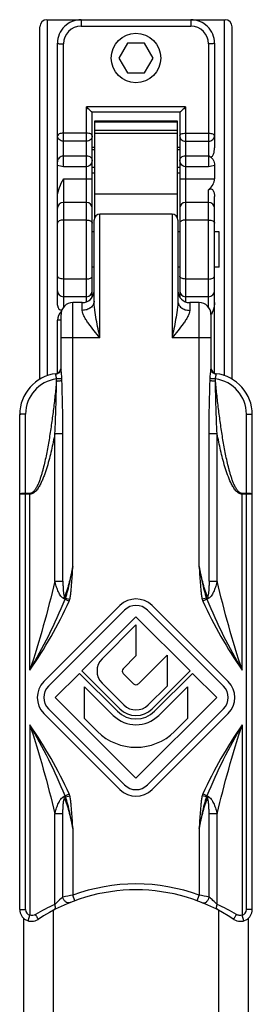
# Model space of a CAD drawing. Units: millimetres. Extents: x 606 to 1026, y 52 to 349.
# Drawn here: x 669 to 688, y 210 to 294 of the extents above; entities that cross this region are included whole.
import ezdxf

# ---------------------------------------------------------------- set-up
doc = ezdxf.new("R2010")
doc.units = ezdxf.units.MM
doc.header["$LTSCALE"] = 19.36
doc.layers.get('0').update_dxf_attribs({"linetype": 'CONTINUOUS'})

msp = doc.modelspace()

# ---------------------------------------------------------------- linework, layer by layer
at = {"color": 7, "linetype": 'Continuous'}
for p, q in [((670.218, 263.444), (670.218, 293.347)), ((670.818, 293.947), (685.918, 293.947)), ((670.868, 263.749), (670.868, 293.947)), ((685.868, 263.749), (685.868, 293.947)), ((686.518, 263.444), (686.518, 293.347)), ((671.718, 281.591), (671.718, 291.947)), ((677.647, 291.947), (676.925, 290.697)), ((679.09, 291.947), (677.647, 291.947)), ((679.812, 290.697), (679.09, 291.947)), ((685.018, 291.947), (685.018, 283.071)), ((676.925, 290.697), (677.647, 289.447)), ((679.09, 289.447), (679.812, 290.697)), ((677.647, 289.447), (679.09, 289.447)), ((682.071, 286.097), (674.666, 286.097)), ((674.668, 270.423), (674.668, 286.097)), ((682.068, 286.097), (682.068, 270.423)), ((674.868, 277.163), (674.868, 285.365)), ((674.868, 285.365), (681.868, 285.365)), ((674.868, 285.295), (681.868, 285.295)), ((681.868, 285.365), (681.868, 277.163)), ((674.868, 283.097), (674.668, 283.097)), ((674.868, 282.897), (674.668, 282.897)), ((682.068, 283.097), (681.868, 283.097)), ((682.068, 282.897), (681.868, 282.897)), ((671.718, 269.947), (671.718, 281.591)), ((685.018, 281.591), (685.018, 280.447)), ((674.668, 280.947), (674.868, 280.947)), ((681.868, 280.947), (682.068, 280.947)), ((674.168, 278.447), (672.218, 278.447)), ((684.518, 278.447), (682.568, 278.447)), ((685.018, 263.919), (685.018, 278.947)), ((681.418, 277.447), (675.318, 277.447)), ((674.818, 270.069), (674.818, 276.947)), ((681.918, 276.947), (681.918, 270.069)), ((674.818, 275.947), (674.668, 275.947)), ((682.068, 275.947), (681.918, 275.947)), ((685.418, 275.947), (685.018, 275.947)), ((685.418, 272.947), (685.418, 275.947)), ((674.818, 272.947), (674.668, 272.947)), ((682.068, 272.947), (681.918, 272.947)), ((685.418, 272.947), (685.018, 272.947)), ((674.168, 270.447), (672.218, 270.447)), ((673.818, 269.947), (673.018, 269.947)), ((684.518, 270.447), (682.568, 270.447)), ((683.718, 269.947), (682.918, 269.947)), ((672.018, 264.314), (672.018, 268.947)), ((684.718, 268.947), (684.718, 264.314)), ((671.718, 263.919), (671.718, 268.447)), ((668.518, 218.463), (668.518, 260.446)), ((688.218, 218.463), (688.218, 260.446)), ((677.011, 244.248), (670.567, 237.804)), ((686.177, 237.797), (679.726, 244.248)), ((670.956, 237.415), (677.4, 243.859)), ((678.368, 243.287), (673.784, 238.703)), ((682.952, 238.703), (678.368, 243.287)), ((679.337, 243.859), (685.781, 237.415)), ((675.493, 239.728), (678.368, 242.603)), ((678.368, 242.603), (678.368, 239.974)), ((678.368, 239.974), (677.288, 238.894)), ((678.567, 237.616), (680.997, 240.046)), ((680.997, 240.046), (680.997, 237.417)), ((673.579, 238.498), (671.528, 236.447)), ((676.796, 235.281), (673.579, 238.498)), ((673.784, 238.703), (677.001, 235.486)), ((677.288, 238.498), (678.17, 237.616)), ((679.735, 235.486), (682.952, 238.703)), ((683.157, 238.498), (679.94, 235.281)), ((685.208, 236.447), (683.157, 238.498)), ((674.014, 234.659), (674.014, 237.365)), ((674.014, 237.365), (676.448, 234.932)), ((677.336, 235.82), (675.493, 237.664)), ((680.997, 237.417), (679.4, 235.82)), ((680.289, 234.932), (682.722, 237.365)), ((682.722, 237.365), (682.722, 234.659)), ((671.528, 236.447), (678.368, 229.607)), ((678.368, 229.607), (685.208, 236.447)), ((670.567, 235.089), (677.011, 228.645)), ((677.4, 229.034), (670.956, 235.478)), ((685.781, 235.478), (679.337, 229.034)), ((679.726, 228.645), (686.177, 235.096)), ((675.095, 233.579), (674.014, 234.659)), ((682.722, 234.659), (681.642, 233.579)), ((671.368, 202.697), (671.368, 218.4)), ((685.368, 218.4), (685.368, 201.032)), ((668.868, 202.697), (668.868, 217.706)), ((687.868, 217.705), (687.868, 201.321))]:
    msp.add_line(p, q, dxfattribs=at)
at = {"color": 9, "linetype": 'Continuous'}
for p, q in [((673.718, 293.947), (673.718, 293.394)), ((673.718, 293.394), (683.018, 293.394)), ((683.018, 293.947), (683.018, 293.394)), ((672.218, 281.478), (672.218, 291.894)), ((684.518, 291.894), (684.518, 281.478)), ((674.168, 270.447), (674.168, 286.544)), ((682.568, 286.544), (674.168, 286.544)), ((682.568, 286.544), (682.568, 270.012)), ((674.168, 284.319), (672.218, 284.319)), ((674.868, 284.582), (681.868, 284.582)), ((674.868, 284.332), (681.868, 284.332)), ((682.568, 284.319), (684.518, 284.319)), ((674.168, 283.639), (672.218, 283.639)), ((682.568, 283.639), (684.518, 283.639)), ((674.168, 282.367), (672.218, 282.367)), ((684.518, 282.367), (682.568, 282.367)), ((674.168, 281.478), (672.218, 281.478)), ((684.518, 281.478), (682.568, 281.478)), ((674.668, 281.447), (674.868, 281.447)), ((681.868, 281.447), (682.068, 281.447)), ((672.218, 280.447), (672.218, 269.54)), ((672.218, 280.447), (674.668, 280.447)), ((682.068, 280.447), (685.018, 280.447)), ((674.868, 279.177), (681.868, 279.177)), ((684.518, 269.545), (684.518, 279.505)), ((675.318, 266.947), (675.318, 277.447)), ((681.418, 277.447), (681.418, 266.947)), ((674.168, 276.947), (672.218, 276.947)), ((684.518, 276.947), (682.568, 276.947)), ((674.168, 271.947), (672.218, 271.947)), ((684.518, 271.947), (682.568, 271.947)), ((673.018, 247.563), (673.018, 269.947)), ((673.818, 269.289), (673.818, 269.947)), ((674.168, 270.012), (674.168, 270.442)), ((682.918, 269.947), (682.918, 269.289)), ((683.718, 247.563), (683.718, 269.947)), ((672.018, 268.447), (671.718, 268.447)), ((675.318, 266.947), (672.018, 266.947)), ((683.718, 266.947), (681.418, 266.947)), ((671.634, 263.273), (671.627, 263.469)), ((672.096, 263.321), (672.09, 263.517)), ((684.641, 263.321), (684.646, 263.517)), ((685.102, 263.273), (685.11, 263.469)), ((669.018, 218.463), (669.018, 260.495)), ((687.718, 218.463), (687.718, 260.495)), ((671.494, 246.307), (671.494, 258.825)), ((672.179, 258.825), (671.494, 258.825)), ((672.179, 246.311), (672.179, 258.825)), ((684.558, 246.311), (684.558, 258.825)), ((685.243, 258.825), (684.558, 258.825)), ((685.243, 246.308), (685.243, 258.825)), ((669.373, 253.76), (669.018, 253.76)), ((669.373, 253.688), (669.018, 253.688)), ((669.373, 238.761), (669.373, 253.76)), ((687.364, 238.761), (687.364, 253.76)), ((687.718, 253.76), (687.364, 253.76)), ((687.718, 253.688), (687.364, 253.688)), ((671.494, 246.311), (672.179, 246.311)), ((684.558, 246.311), (685.243, 246.311)), ((672.361, 244.785), (672.713, 244.624)), ((672.383, 244.87), (672.767, 244.783)), ((684.353, 244.87), (683.97, 244.783)), ((684.376, 244.785), (684.023, 244.624)), ((669.373, 234.132), (669.372, 217.985)), ((687.364, 234.132), (687.364, 217.985)), ((672.361, 228.108), (672.713, 228.27)), ((672.383, 228.023), (672.767, 228.11)), ((684.353, 228.023), (683.97, 228.11)), ((684.376, 228.108), (684.023, 228.27)), ((671.494, 218.892), (671.494, 226.582)), ((672.179, 226.582), (671.494, 226.582)), ((672.179, 219.52), (672.179, 226.582)), ((684.558, 219.52), (684.558, 226.582)), ((685.243, 226.582), (684.558, 226.582)), ((685.243, 218.892), (685.243, 226.582)), ((673.018, 225.33), (673.018, 219.681)), ((683.718, 225.33), (683.718, 219.681)), ((673.191, 219.212), (673.018, 219.681)), ((683.546, 219.212), (683.718, 219.681)), ((668.518, 218.463), (669.018, 218.463)), ((688.218, 218.463), (687.718, 218.463)), ((669.227, 217.507), (669.373, 217.985)), ((687.51, 217.507), (687.364, 217.985))]:
    msp.add_line(p, q, dxfattribs=at)
msp.add_circle((678.368, 290.697), 2.1)
at = {"color": 7, "linetype": 'Continuous'}
for centre, radius, start, end in [((670.818, 293.347), 0.6, 90, 180), ((673.718, 291.947), 2, 89.99973, 180), ((683.018, 291.947), 2, 359.99835, 90), ((685.918, 293.347), 0.6, 0, 90), ((672.218, 277.947), 0.5, 90, 180), ((674.168, 277.947), 0.5, 0, 90), ((682.568, 277.947), 0.5, 90, 180), ((684.518, 277.947), 0.5, 0, 90), ((675.318, 276.947), 0.5, 90, 180), ((681.418, 276.947), 0.5, 0, 90), ((672.218, 270.947), 0.5, 180, 270), ((673.818, 270.947), 1, 270, 352.50006), ((674.168, 270.947), 0.5, 270, 0), ((682.918, 270.947), 1, 180, 270), ((682.568, 270.947), 0.5, 180, 270), ((684.518, 270.947), 0.5, 270, 0), ((673.018, 268.947), 1, 90, 180), ((683.718, 268.947), 1, 0, 90), ((671.518, 264.415), 0.5, 277.17852, 348.67246), ((685.218, 264.415), 0.5, 190.35385, 262.8214), ((672.018, 260.447), 3.5, 97.18108, 180.00404), ((684.718, 260.447), 3.5, 359.99624, 82.81894), ((678.368, 242.891), 1.92, 45, 135), ((678.368, 242.891), 1.37, 45, 135), ((676.525, 238.696), 1.459, 135, 225), ((677.486, 238.696), 0.28, 135, 225), ((671.924, 236.447), 1.92, 135, 225), ((671.924, 236.447), 1.37, 135, 225), ((678.368, 237.814), 0.28, 225, 315), ((684.812, 236.447), 1.37, 315, 45), ((684.827, 236.447), 1.91, 315, 45), ((678.368, 236.853), 1.459, 225, 315), ((678.368, 236.853), 2.716, 225, 315), ((678.368, 236.853), 2.223, 225, 315), ((678.368, 236.853), 1.933, 225, 315), ((678.368, 236.853), 4.63, 225, 315), ((678.368, 230.003), 1.37, 225, 315), ((678.368, 230.003), 1.92, 225, 315), ((678.368, 205.134), 15, 56.41831, 123.58171), ((669.518, 218.463), 1, 180, 303.58105), ((687.218, 218.463), 1, 236.41875, 0)]:
    msp.add_arc(centre, radius, start, end, dxfattribs=at)
at = {"color": 9, "linetype": 'Continuous'}
for centre, radius, start, end in [((673.718, 291.894), 1.5, 90.00051, 179.99949), ((683.018, 291.894), 1.5, 0.00035, 89.99965), ((672.018, 260.494), 3, 97.50645, 179.99824), ((671.519, 264.41), 0.545, 275.73858, 277.43671), ((684.718, 260.494), 3, 0.00124, 82.49431), ((685.217, 264.41), 0.545, 262.56342, 264.26135), ((628.479, 262.802), 47.436, 329.54921, 337.67789), ((660.517, 222.651), 25.104, 61.84859, 62.23982), ((684.761, 244.961), 0.811, 192.63111, 204.56526), ((699.131, 217.162), 31.317, 117.79643, 118.11003), ((728.258, 262.802), 47.437, 202.32222, 210.45071), ((628.479, 210.091), 47.437, 22.32216, 30.45078), ((728.258, 210.091), 47.437, 149.54928, 157.67783), ((657.706, 255.539), 31.1, 297.79757, 298.11338), ((671.975, 227.932), 0.811, 12.63618, 24.56456), ((700.347, 258.024), 33.912, 241.90398, 242.19358), ((678.368, 205.134), 15.5, 69.80836, 110.19164), ((682.689, 167.091), 53.472, 100.41938, 101.33538), ((674.114, 167.434), 53.123, 78.66161, 79.58363), ((679.139, 202.05), 18.496, 114.41431, 120.12808), ((677.648, 202.148), 18.385, 59.85479, 65.60275), ((669.518, 218.463), 0.5, 180, 253.03987), ((687.218, 218.463), 0.5, 286.94794, 0)]:
    msp.add_arc(centre, radius, start, end, dxfattribs=at)
at = {"color": 7, "linetype": 'Continuous'}
for centre, start_param, end_param in [((680.768, 280.447), -0.489957, 0), ((675.968, 268.447), 9.019646, 9.424778)]:
    msp.add_ellipse(centre, major_axis=(4.25, 0), ratio=0.470588, start_param=start_param, end_param=end_param, dxfattribs=at)
at = {"color": 9, "linetype": 'Continuous'}
for points, knots in [([(671.718, 291.947), (671.718, 291.942), (671.734, 291.932), (671.78, 291.92), (671.884, 291.906), (672.036, 291.897), (672.155, 291.894), (672.218, 291.894)], [0, 0, 0, 0, 0.027657, 0.086914, 0.302729, 0.62356, 1, 1, 1, 1]), ([(685.018, 291.947), (685.018, 291.942), (685.003, 291.932), (684.957, 291.92), (684.853, 291.906), (684.701, 291.897), (684.582, 291.894), (684.518, 291.894)], [0, 0, 0, 0, 0.027657, 0.086914, 0.302729, 0.62356, 1, 1, 1, 1]), ([(672.218, 284.319), (672.151, 284.319), (672.024, 284.307), (671.847, 284.261), (671.718, 284.17), (671.718, 284.103)], [0, 0, 0, 0, 0.354399, 0.650466, 1, 1, 1, 1]), ([(672.218, 283.639), (672.087, 283.639), (671.828, 283.734), (671.718, 283.988), (671.718, 284.103)], [0, 0, 0, 0, 0.532471, 1, 1, 1, 1]), ([(674.668, 284.103), (674.668, 284.17), (674.539, 284.261), (674.363, 284.307), (674.236, 284.319), (674.168, 284.319)], [0, 0, 0, 0, 0.349559, 0.645608, 1, 1, 1, 1]), ([(674.668, 284.103), (674.668, 283.988), (674.559, 283.734), (674.299, 283.639), (674.168, 283.639)], [0, 0, 0, 0, 0.467549, 1, 1, 1, 1]), ([(682.068, 284.103), (682.068, 284.17), (682.197, 284.261), (682.374, 284.307), (682.501, 284.319), (682.568, 284.319)], [0, 0, 0, 0, 0.349565, 0.645607, 1, 1, 1, 1]), ([(682.068, 284.103), (682.068, 283.988), (682.178, 283.734), (682.437, 283.639), (682.568, 283.639)], [0, 0, 0, 0, 0.467548, 1, 1, 1, 1]), ([(684.518, 284.319), (684.586, 284.319), (684.713, 284.307), (684.889, 284.261), (685.018, 284.17), (685.018, 284.103)], [0, 0, 0, 0, 0.354396, 0.650455, 1, 1, 1, 1]), ([(684.518, 283.639), (684.649, 283.639), (684.909, 283.734), (685.018, 283.988), (685.018, 284.103)], [0, 0, 0, 0, 0.532479, 1, 1, 1, 1]), ([(672.218, 282.367), (672.087, 282.367), (671.828, 282.271), (671.718, 282.018), (671.718, 281.903)], [0, 0, 0, 0, 0.532471, 1, 1, 1, 1]), ([(674.668, 282.064), (674.668, 282.098), (674.645, 282.175), (674.548, 282.272), (674.384, 282.348), (674.246, 282.367), (674.168, 282.367)], [0, 0, 0, 0, 0.1603, 0.358553, 0.632024, 1, 1, 1, 1]), ([(682.568, 282.367), (682.49, 282.367), (682.353, 282.348), (682.189, 282.272), (682.091, 282.175), (682.068, 282.098), (682.068, 282.064)], [0, 0, 0, 0, 0.367977, 0.64143, 0.839701, 1, 1, 1, 1]), ([(674.668, 282.064), (674.668, 281.935), (674.609, 281.726), (674.404, 281.524), (674.249, 281.477), (674.168, 281.478)], [0, 0, 0, 0, 0.458568, 0.714412, 1, 1, 1, 1]), ([(682.568, 281.478), (682.488, 281.477), (682.333, 281.524), (682.128, 281.726), (682.068, 281.935), (682.068, 282.064)], [0, 0, 0, 0, 0.285586, 0.541414, 1, 1, 1, 1]), ([(672.218, 276.947), (672.154, 276.947), (672.031, 276.933), (671.848, 276.882), (671.718, 276.773), (671.718, 276.697)], [0, 0, 0, 0, 0.323919, 0.612823, 1, 1, 1, 1]), ([(674.168, 276.947), (674.232, 276.947), (674.355, 276.933), (674.539, 276.882), (674.668, 276.773), (674.668, 276.697)], [0, 0, 0, 0, 0.323919, 0.612823, 1, 1, 1, 1]), ([(682.568, 276.947), (682.504, 276.947), (682.381, 276.933), (682.198, 276.882), (682.068, 276.773), (682.068, 276.697)], [0, 0, 0, 0, 0.323919, 0.612823, 1, 1, 1, 1]), ([(684.518, 276.947), (684.582, 276.947), (684.705, 276.933), (684.889, 276.882), (685.018, 276.773), (685.018, 276.697)], [0, 0, 0, 0, 0.323919, 0.612823, 1, 1, 1, 1]), ([(672.218, 271.947), (672.154, 271.947), (672.031, 271.96), (671.848, 272.011), (671.718, 272.12), (671.718, 272.197)], [0, 0, 0, 0, 0.323919, 0.612823, 1, 1, 1, 1]), ([(674.168, 271.947), (674.232, 271.947), (674.355, 271.96), (674.539, 272.011), (674.668, 272.12), (674.668, 272.197)], [0, 0, 0, 0, 0.323919, 0.612823, 1, 1, 1, 1]), ([(682.568, 271.947), (682.504, 271.947), (682.381, 271.96), (682.198, 272.011), (682.068, 272.12), (682.068, 272.197)], [0, 0, 0, 0, 0.323919, 0.612823, 1, 1, 1, 1]), ([(684.518, 271.947), (684.582, 271.947), (684.705, 271.96), (684.889, 272.011), (685.018, 272.12), (685.018, 272.197)], [0, 0, 0, 0, 0.323919, 0.612823, 1, 1, 1, 1]), ([(674.818, 270.069), (674.818, 270.018), (674.805, 269.914), (674.726, 269.712), (674.53, 269.492), (674.2, 269.327), (673.947, 269.289), (673.818, 269.289)], [0, 0, 0, 0, 0.10978, 0.222337, 0.460919, 0.722775, 1, 1, 1, 1]), ([(675.318, 266.947), (675.265, 267.21), (675.157, 267.734), (675.005, 268.519), (674.896, 269.171), (674.834, 269.687), (674.818, 269.943), (674.818, 270.069)], [0, 0, 0, 0, 0.254367, 0.507544, 0.757632, 0.880329, 1, 1, 1, 1]), ([(681.918, 270.069), (681.918, 269.943), (681.903, 269.687), (681.841, 269.171), (681.731, 268.519), (681.579, 267.734), (681.472, 267.21), (681.418, 266.947)], [0, 0, 0, 0, 0.119672, 0.242368, 0.492457, 0.745633, 1, 1, 1, 1]), ([(681.918, 270.069), (681.918, 270.018), (681.932, 269.914), (682.011, 269.712), (682.207, 269.492), (682.536, 269.327), (682.789, 269.289), (682.918, 269.289)], [0, 0, 0, 0, 0.109781, 0.222339, 0.460921, 0.722776, 1, 1, 1, 1]), ([(675.318, 266.947), (675.154, 267.148), (674.83, 267.545), (674.442, 268.045), (674.166, 268.444), (673.992, 268.733), (673.863, 269.009), (673.818, 269.2), (673.818, 269.289)], [0, 0, 0, 0, 0.277139, 0.546515, 0.674792, 0.795667, 0.905429, 1, 1, 1, 1]), ([(682.918, 269.289), (682.918, 269.2), (682.873, 269.009), (682.744, 268.733), (682.571, 268.444), (682.294, 268.045), (681.906, 267.545), (681.583, 267.148), (681.418, 266.947)], [0, 0, 0, 0, 0.094572, 0.204336, 0.325212, 0.45349, 0.722864, 1, 1, 1, 1]), ([(684.718, 266.946), (684.718, 266.946), (684.716, 266.946), (684.713, 266.946), (684.707, 266.946), (684.698, 266.947), (684.688, 266.947), (684.669, 266.947), (684.639, 266.947), (684.597, 266.947), (684.547, 266.947), (684.489, 266.947), (684.423, 266.947), (684.351, 266.947), (684.243, 266.947), (684.096, 266.947), (683.911, 266.947), (683.783, 266.947), (683.718, 266.947)], [0, 0, 0, 0, 0.001234, 0.004857, 0.010869, 0.019256, 0.030003, 0.043095, 0.076164, 0.118111, 0.168562, 0.227021, 0.292916, 0.36564, 0.44446, 0.617303, 0.80498, 1, 1, 1, 1]), ([(672.018, 264.314), (672.018, 264.261), (671.996, 264.152), (671.902, 264.012), (671.761, 263.911), (671.648, 263.877), (671.59, 263.87)], [0, 0, 0, 0, 0.238606, 0.483601, 0.737882, 1, 1, 1, 1]), ([(672.09, 263.517), (672.089, 263.592), (672.08, 263.739), (672.058, 263.951), (672.035, 264.116), (672.022, 264.236), (672.018, 264.289), (672.018, 264.314)], [0, 0, 0, 0, 0.280921, 0.551168, 0.798195, 0.906805, 1, 1, 1, 1]), ([(684.646, 263.517), (684.648, 263.592), (684.656, 263.739), (684.679, 263.951), (684.702, 264.116), (684.715, 264.236), (684.718, 264.289), (684.718, 264.314)], [0, 0, 0, 0, 0.281002, 0.551232, 0.798292, 0.906782, 1, 1, 1, 1]), ([(685.147, 263.87), (685.089, 263.877), (684.976, 263.911), (684.835, 264.012), (684.741, 264.152), (684.718, 264.261), (684.718, 264.314)], [0, 0, 0, 0, 0.262117, 0.516399, 0.761394, 1, 1, 1, 1]), ([(671.634, 263.273), (671.593, 262.859), (671.507, 262.032), (671.361, 260.792), (671.197, 259.554), (671.01, 258.32), (670.826, 257.296), (670.654, 256.482), (670.533, 255.975), (670.425, 255.574), (670.337, 255.274), (670.24, 254.977), (670.131, 254.684), (670.027, 254.446), (669.932, 254.26), (669.852, 254.126), (669.762, 253.998), (669.657, 253.882), (669.53, 253.788), (669.425, 253.76), (669.373, 253.76)], [0, 0, 0, 0, 0.124968, 0.249937, 0.374909, 0.499882, 0.624857, 0.68735, 0.749845, 0.781095, 0.812347, 0.843602, 0.874859, 0.90612, 0.921756, 0.937397, 0.953044, 0.9687, 0.984364, 1, 1, 1, 1]), ([(671.494, 258.825), (671.538, 259.567), (671.597, 261.049), (671.623, 262.532), (671.634, 263.273)], [0, 0, 0, 0, 0.500504, 1, 1, 1, 1]), ([(671.578, 263.805), (671.577, 263.811), (671.574, 263.832), (671.572, 263.853), (671.574, 263.868)], [0, 0, 0, 0, 0.28373, 1, 1, 1, 1]), ([(671.574, 263.868), (671.575, 263.875), (671.576, 263.886), (671.578, 263.898), (671.578, 263.906), (671.579, 263.911), (671.58, 263.915), (671.58, 263.917), (671.581, 263.919), (671.581, 263.919)], [0, 0, 0, 0, 0.429965, 0.601555, 0.743129, 0.853977, 0.933802, 0.982437, 1, 1, 1, 1]), ([(671.627, 263.469), (671.63, 263.531), (671.62, 263.622), (671.594, 263.732), (671.582, 263.782), (671.578, 263.805)], [0, 0, 0, 0, 0.552584, 0.794438, 1, 1, 1, 1]), ([(672.09, 263.517), (672.066, 263.51), (672.005, 263.499), (671.899, 263.486), (671.769, 263.476), (671.675, 263.471), (671.627, 263.469)], [0, 0, 0, 0, 0.163321, 0.398575, 0.686011, 1, 1, 1, 1]), ([(672.096, 263.321), (672.071, 263.314), (672.01, 263.304), (671.904, 263.291), (671.775, 263.28), (671.683, 263.275), (671.634, 263.273)], [0, 0, 0, 0, 0.165584, 0.401299, 0.687759, 1, 1, 1, 1]), ([(672.179, 258.825), (672.179, 259.575), (672.158, 261.074), (672.116, 262.572), (672.096, 263.321)], [0, 0, 0, 0, 0.500277, 1, 1, 1, 1]), ([(684.558, 258.825), (684.558, 259.575), (684.579, 261.074), (684.621, 262.572), (684.641, 263.321)], [0, 0, 0, 0, 0.500277, 1, 1, 1, 1]), ([(685.102, 263.273), (685.054, 263.275), (684.962, 263.28), (684.833, 263.291), (684.727, 263.304), (684.666, 263.314), (684.641, 263.321)], [0, 0, 0, 0, 0.312241, 0.598701, 0.834416, 1, 1, 1, 1]), ([(685.11, 263.469), (685.061, 263.471), (684.968, 263.476), (684.838, 263.486), (684.732, 263.499), (684.671, 263.51), (684.646, 263.517)], [0, 0, 0, 0, 0.31396, 0.601385, 0.83665, 1, 1, 1, 1]), ([(685.243, 258.825), (685.198, 259.567), (685.14, 261.049), (685.114, 262.532), (685.102, 263.273)], [0, 0, 0, 0, 0.500504, 1, 1, 1, 1]), ([(687.364, 253.76), (687.312, 253.76), (687.207, 253.788), (687.08, 253.882), (686.974, 253.998), (686.884, 254.126), (686.805, 254.26), (686.709, 254.446), (686.605, 254.684), (686.497, 254.977), (686.4, 255.274), (686.312, 255.574), (686.204, 255.976), (686.083, 256.482), (685.911, 257.296), (685.727, 258.32), (685.539, 259.554), (685.375, 260.792), (685.23, 262.032), (685.144, 262.859), (685.102, 263.273)], [0, 0, 0, 0, 0.01564, 0.031302, 0.046959, 0.062606, 0.078246, 0.093882, 0.125143, 0.1564, 0.187654, 0.218906, 0.250156, 0.312651, 0.375144, 0.500119, 0.625092, 0.750063, 0.875032, 1, 1, 1, 1]), ([(685.11, 263.469), (685.107, 263.528), (685.118, 263.637), (685.146, 263.741), (685.156, 263.789)], [0, 0, 0, 0, 0.546177, 1, 1, 1, 1]), ([(685.163, 263.868), (685.162, 263.875), (685.161, 263.886), (685.159, 263.898), (685.158, 263.906), (685.157, 263.911), (685.157, 263.915), (685.156, 263.917), (685.156, 263.919), (685.156, 263.919)], [0, 0, 0, 0, 0.430039, 0.601633, 0.743196, 0.854023, 0.933822, 0.982438, 1, 1, 1, 1]), ([(685.156, 263.789), (685.157, 263.797), (685.162, 263.822), (685.165, 263.849), (685.163, 263.868)], [0, 0, 0, 0, 0.288855, 1, 1, 1, 1]), ([(669.018, 260.495), (668.955, 260.495), (668.862, 260.493), (668.744, 260.487), (668.669, 260.481), (668.608, 260.475), (668.561, 260.466), (668.534, 260.46), (668.518, 260.451), (668.518, 260.447)], [0, 0, 0, 0, 0.377683, 0.548572, 0.698495, 0.821964, 0.914684, 0.97353, 1, 1, 1, 1]), ([(687.718, 260.495), (687.782, 260.495), (687.875, 260.493), (687.993, 260.487), (688.068, 260.481), (688.129, 260.475), (688.176, 260.466), (688.202, 260.46), (688.218, 260.451), (688.218, 260.447)], [0, 0, 0, 0, 0.377683, 0.548572, 0.698495, 0.821964, 0.914684, 0.97353, 1, 1, 1, 1]), ([(671.494, 258.825), (671.405, 258.354), (671.26, 257.649), (671.033, 256.717), (670.872, 256.139), (670.729, 255.682), (670.612, 255.342), (670.482, 255.006), (670.338, 254.676), (670.172, 254.356), (670.007, 254.104), (669.849, 253.922), (669.713, 253.802), (669.554, 253.712), (669.433, 253.688), (669.373, 253.688)], [0, 0, 0, 0, 0.249786, 0.374696, 0.499618, 0.562089, 0.624567, 0.687054, 0.749553, 0.812069, 0.874604, 0.905919, 0.937259, 0.968632, 1, 1, 1, 1]), ([(687.364, 253.688), (687.304, 253.687), (687.183, 253.713), (687.024, 253.802), (686.888, 253.922), (686.73, 254.104), (686.565, 254.356), (686.344, 254.782), (686.119, 255.34), (685.896, 256.024), (685.704, 256.717), (685.477, 257.649), (685.332, 258.354), (685.243, 258.825)], [0, 0, 0, 0, 0.031375, 0.06273, 0.094082, 0.125392, 0.18793, 0.250449, 0.375407, 0.500351, 0.62528, 0.750198, 1, 1, 1, 1]), ([(669.018, 253.76), (668.955, 253.76), (668.837, 253.757), (668.698, 253.747), (668.608, 253.735), (668.561, 253.725), (668.533, 253.716), (668.518, 253.705), (668.518, 253.7)], [0, 0, 0, 0, 0.3754, 0.694423, 0.817671, 0.910494, 0.97046, 1, 1, 1, 1]), ([(669.018, 253.688), (668.986, 253.688), (668.922, 253.688), (668.829, 253.689), (668.744, 253.69), (668.679, 253.691), (668.633, 253.692), (668.604, 253.693), (668.579, 253.694), (668.558, 253.695), (668.542, 253.696), (668.529, 253.697), (668.523, 253.699), (668.518, 253.699), (668.518, 253.7)], [0, 0, 0, 0, 0.194755, 0.382392, 0.555093, 0.706448, 0.772324, 0.830766, 0.881195, 0.923164, 0.956239, 0.980097, 0.994658, 1, 1, 1, 1]), ([(688.218, 253.7), (688.218, 253.705), (688.204, 253.716), (688.176, 253.725), (688.129, 253.735), (688.039, 253.747), (687.9, 253.757), (687.782, 253.76), (687.718, 253.76)], [0, 0, 0, 0, 0.02954, 0.089506, 0.182329, 0.305577, 0.6246, 1, 1, 1, 1]), ([(688.218, 253.7), (688.218, 253.699), (688.214, 253.699), (688.208, 253.697), (688.195, 253.696), (688.179, 253.695), (688.158, 253.694), (688.133, 253.693), (688.104, 253.692), (688.058, 253.691), (687.993, 253.69), (687.907, 253.689), (687.815, 253.688), (687.751, 253.688), (687.718, 253.688)], [0, 0, 0, 0, 0.005342, 0.019903, 0.043761, 0.076836, 0.118805, 0.169234, 0.227676, 0.293552, 0.444907, 0.617608, 0.805245, 1, 1, 1, 1]), ([(673.018, 247.563), (672.973, 247.344), (672.902, 247.015), (672.8, 246.579), (672.72, 246.254), (672.633, 245.931), (672.54, 245.613), (672.452, 245.352), (672.372, 245.153), (672.326, 245.058), (672.3, 245.013)], [0, 0, 0, 0, 0.253057, 0.379494, 0.505776, 0.631755, 0.757121, 0.881036, 0.941677, 1, 1, 1, 1]), ([(672.383, 244.87), (672.468, 245.082), (672.602, 245.524), (672.76, 246.197), (672.897, 246.878), (672.979, 247.334), (673.018, 247.563)], [0, 0, 0, 0, 0.247894, 0.498133, 0.748987, 1, 1, 1, 1]), ([(672.767, 244.783), (672.793, 244.897), (672.831, 245.127), (672.885, 245.589), (672.933, 246.169), (672.979, 246.866), (673.006, 247.33), (673.018, 247.563)], [0, 0, 0, 0, 0.124982, 0.249982, 0.499983, 0.749991, 1, 1, 1, 1]), ([(684.436, 245.013), (684.41, 245.058), (684.365, 245.153), (684.284, 245.352), (684.197, 245.613), (684.103, 245.931), (684.017, 246.254), (683.936, 246.579), (683.835, 247.015), (683.764, 247.344), (683.718, 247.563)], [0, 0, 0, 0, 0.05832, 0.118961, 0.242876, 0.368242, 0.494222, 0.620504, 0.746942, 1, 1, 1, 1]), ([(683.718, 247.563), (683.758, 247.334), (683.84, 246.878), (683.977, 246.197), (684.135, 245.524), (684.269, 245.083), (684.353, 244.87)], [0, 0, 0, 0, 0.251008, 0.501858, 0.752099, 1, 1, 1, 1]), ([(683.718, 247.563), (683.731, 247.33), (683.758, 246.866), (683.804, 246.169), (683.851, 245.589), (683.906, 245.127), (683.944, 244.897), (683.97, 244.783)], [0, 0, 0, 0, 0.250006, 0.500012, 0.750012, 0.875012, 1, 1, 1, 1]), ([(671.494, 246.307), (671.192, 245.04), (670.537, 242.509), (669.785, 240.005), (669.373, 238.761)], [0, 0, 0, 0, 0.498659, 1, 1, 1, 1]), ([(672.21, 244.865), (672.157, 244.893), (672.06, 244.978), (671.945, 245.135), (671.845, 245.314), (671.726, 245.569), (671.604, 245.901), (671.527, 246.174), (671.494, 246.311)], [0, 0, 0, 0, 0.109264, 0.229311, 0.354782, 0.482889, 0.741799, 1, 1, 1, 1]), ([(672.179, 246.311), (672.179, 246.201), (672.181, 246.035), (672.188, 245.814), (672.196, 245.649), (672.207, 245.484), (672.22, 245.348), (672.235, 245.24), (672.249, 245.16), (672.265, 245.095), (672.282, 245.046), (672.293, 245.023), (672.3, 245.013)], [0, 0, 0, 0, 0.253098, 0.379527, 0.505783, 0.631742, 0.757153, 0.819482, 0.881321, 0.94215, 0.971746, 1, 1, 1, 1]), ([(684.558, 246.311), (684.558, 246.201), (684.556, 246.035), (684.549, 245.814), (684.541, 245.649), (684.53, 245.484), (684.516, 245.348), (684.501, 245.24), (684.487, 245.16), (684.472, 245.095), (684.455, 245.046), (684.443, 245.023), (684.436, 245.013)], [0, 0, 0, 0, 0.253091, 0.379517, 0.50577, 0.631726, 0.757135, 0.819463, 0.881303, 0.942137, 0.971737, 1, 1, 1, 1]), ([(685.243, 246.311), (685.209, 246.174), (685.132, 245.901), (685.011, 245.569), (684.892, 245.314), (684.791, 245.135), (684.676, 244.978), (684.58, 244.893), (684.527, 244.865)], [0, 0, 0, 0, 0.258193, 0.517096, 0.6452, 0.770671, 0.890723, 1, 1, 1, 1]), ([(687.364, 238.761), (686.952, 240.005), (686.199, 242.509), (685.545, 245.04), (685.243, 246.308)], [0, 0, 0, 0, 0.50134, 1, 1, 1, 1]), ([(672.21, 244.865), (672.219, 244.877), (672.253, 244.924), (672.283, 244.974), (672.3, 245.013)], [0, 0, 0, 0, 0.256796, 1, 1, 1, 1]), ([(672.3, 245.013), (672.308, 245.001), (672.337, 244.954), (672.364, 244.906), (672.383, 244.87)], [0, 0, 0, 0, 0.26232, 1, 1, 1, 1]), ([(684.353, 244.87), (684.36, 244.881), (684.386, 244.93), (684.414, 244.977), (684.436, 245.013)], [0, 0, 0, 0, 0.237108, 1, 1, 1, 1]), ([(684.436, 245.013), (684.442, 245.001), (684.468, 244.949), (684.5, 244.9), (684.527, 244.865)], [0, 0, 0, 0, 0.242408, 1, 1, 1, 1]), ([(669.373, 238.761), (670.011, 239.688), (671.21, 241.597), (672.245, 243.6), (672.713, 244.624)], [0, 0, 0, 0, 0.500012, 1, 1, 1, 1]), ([(684.023, 244.624), (684.492, 243.6), (685.527, 241.597), (686.725, 239.688), (687.364, 238.761)], [0, 0, 0, 0, 0.499988, 1, 1, 1, 1]), ([(669.373, 234.132), (669.785, 232.888), (670.537, 230.384), (671.192, 227.854), (671.494, 226.586)], [0, 0, 0, 0, 0.501341, 1, 1, 1, 1]), ([(672.713, 228.27), (672.245, 229.293), (671.21, 231.296), (670.011, 233.205), (669.373, 234.132)], [0, 0, 0, 0, 0.499988, 1, 1, 1, 1]), ([(687.364, 234.132), (686.725, 233.205), (685.527, 231.296), (684.492, 229.293), (684.023, 228.27)], [0, 0, 0, 0, 0.500012, 1, 1, 1, 1]), ([(685.243, 226.585), (685.545, 227.853), (686.199, 230.384), (686.952, 232.888), (687.364, 234.132)], [0, 0, 0, 0, 0.49866, 1, 1, 1, 1]), ([(671.494, 226.582), (671.527, 226.72), (671.604, 226.992), (671.726, 227.325), (671.845, 227.579), (671.945, 227.758), (672.06, 227.915), (672.157, 228), (672.21, 228.028)], [0, 0, 0, 0, 0.258192, 0.517095, 0.645198, 0.770669, 0.890721, 1, 1, 1, 1]), ([(672.3, 227.88), (672.295, 227.893), (672.269, 227.945), (672.237, 227.993), (672.21, 228.028)], [0, 0, 0, 0, 0.242407, 1, 1, 1, 1]), ([(672.383, 228.023), (672.377, 228.012), (672.351, 227.963), (672.322, 227.916), (672.3, 227.88)], [0, 0, 0, 0, 0.237134, 1, 1, 1, 1]), ([(673.018, 225.33), (672.979, 225.559), (672.897, 226.015), (672.76, 226.696), (672.602, 227.369), (672.468, 227.811), (672.383, 228.023)], [0, 0, 0, 0, 0.251013, 0.501866, 0.752106, 1, 1, 1, 1]), ([(673.018, 225.33), (673.006, 225.563), (672.979, 226.028), (672.933, 226.724), (672.885, 227.304), (672.831, 227.767), (672.793, 227.996), (672.767, 228.11)], [0, 0, 0, 0, 0.250009, 0.500017, 0.750018, 0.875018, 1, 1, 1, 1]), ([(683.97, 228.11), (683.944, 227.996), (683.906, 227.766), (683.851, 227.304), (683.804, 226.724), (683.758, 226.028), (683.731, 225.563), (683.718, 225.33)], [0, 0, 0, 0, 0.124986, 0.249986, 0.499986, 0.749993, 1, 1, 1, 1]), ([(684.353, 228.023), (684.269, 227.811), (684.135, 227.369), (683.977, 226.696), (683.84, 226.015), (683.758, 225.559), (683.718, 225.33)], [0, 0, 0, 0, 0.247899, 0.498139, 0.74899, 1, 1, 1, 1]), ([(684.436, 227.88), (684.429, 227.892), (684.4, 227.939), (684.373, 227.987), (684.353, 228.023)], [0, 0, 0, 0, 0.262354, 1, 1, 1, 1]), ([(684.527, 228.028), (684.518, 228.016), (684.484, 227.97), (684.454, 227.919), (684.436, 227.88)], [0, 0, 0, 0, 0.256796, 1, 1, 1, 1]), ([(684.527, 228.028), (684.58, 228), (684.676, 227.915), (684.791, 227.758), (684.892, 227.579), (685.011, 227.325), (685.132, 226.992), (685.209, 226.72), (685.243, 226.582)], [0, 0, 0, 0, 0.109263, 0.229309, 0.354779, 0.482885, 0.741797, 1, 1, 1, 1]), ([(672.179, 226.582), (672.179, 226.693), (672.181, 226.859), (672.188, 227.079), (672.196, 227.245), (672.207, 227.409), (672.22, 227.546), (672.235, 227.654), (672.249, 227.733), (672.265, 227.798), (672.282, 227.847), (672.293, 227.87), (672.3, 227.88)], [0, 0, 0, 0, 0.253092, 0.379518, 0.505771, 0.631727, 0.757136, 0.819464, 0.881303, 0.942137, 0.971736, 1, 1, 1, 1]), ([(672.3, 227.88), (672.326, 227.835), (672.372, 227.74), (672.452, 227.541), (672.54, 227.281), (672.633, 226.962), (672.72, 226.639), (672.8, 226.314), (672.902, 225.878), (672.973, 225.55), (673.018, 225.33)], [0, 0, 0, 0, 0.058323, 0.118963, 0.242878, 0.368244, 0.494224, 0.620505, 0.746943, 1, 1, 1, 1]), ([(683.718, 225.33), (683.764, 225.55), (683.835, 225.878), (683.936, 226.314), (684.017, 226.639), (684.103, 226.962), (684.197, 227.281), (684.284, 227.541), (684.365, 227.74), (684.41, 227.835), (684.436, 227.88)], [0, 0, 0, 0, 0.253058, 0.379495, 0.505777, 0.631757, 0.757123, 0.881039, 0.941679, 1, 1, 1, 1]), ([(684.558, 226.582), (684.558, 226.693), (684.556, 226.859), (684.549, 227.079), (684.541, 227.245), (684.53, 227.409), (684.516, 227.546), (684.501, 227.654), (684.487, 227.733), (684.472, 227.798), (684.455, 227.847), (684.443, 227.87), (684.436, 227.88)], [0, 0, 0, 0, 0.253098, 0.379528, 0.505783, 0.631743, 0.757154, 0.819482, 0.881321, 0.942152, 0.971748, 1, 1, 1, 1]), ([(671.459, 218.448), (671.471, 218.454), (671.494, 218.472), (671.519, 218.509), (671.536, 218.557), (671.548, 218.636), (671.538, 218.751), (671.512, 218.843), (671.494, 218.892)], [0, 0, 0, 0, 0.084849, 0.176845, 0.280654, 0.398614, 0.676806, 1, 1, 1, 1]), ([(672.179, 219.52), (672.127, 219.479), (671.888, 219.281), (671.663, 219.067), (671.494, 218.892)], [0, 0, 0, 0, 0.213353, 1, 1, 1, 1]), ([(672.785, 219.056), (672.755, 219.044), (672.69, 219.029), (672.553, 219.035), (672.384, 219.116), (672.237, 219.292), (672.188, 219.443), (672.179, 219.52)], [0, 0, 0, 0, 0.111421, 0.225949, 0.468375, 0.731055, 1, 1, 1, 1]), ([(683.952, 219.056), (683.982, 219.044), (684.047, 219.028), (684.184, 219.035), (684.352, 219.116), (684.499, 219.292), (684.549, 219.443), (684.558, 219.52)], [0, 0, 0, 0, 0.111422, 0.225951, 0.468379, 0.731057, 1, 1, 1, 1]), ([(685.243, 218.892), (685.129, 219.01), (684.907, 219.226), (684.672, 219.429), (684.558, 219.52)], [0, 0, 0, 0, 0.52844, 1, 1, 1, 1]), ([(685.278, 218.448), (685.266, 218.454), (685.243, 218.472), (685.217, 218.509), (685.201, 218.557), (685.189, 218.636), (685.198, 218.751), (685.225, 218.843), (685.243, 218.892)], [0, 0, 0, 0, 0.084848, 0.176842, 0.28065, 0.39861, 0.676803, 1, 1, 1, 1]), ([(669.855, 218.047), (669.784, 218.005), (669.622, 217.952), (669.453, 217.964), (669.372, 217.985)], [0, 0, 0, 0, 0.499094, 1, 1, 1, 1]), ([(670.071, 217.63), (670.075, 217.633), (670.075, 217.65), (670.066, 217.674), (670.049, 217.715), (670.024, 217.766), (669.991, 217.827), (669.935, 217.923), (669.888, 217.996), (669.855, 218.047)], [0, 0, 0, 0, 0.027208, 0.085509, 0.177003, 0.299042, 0.447802, 0.618329, 1, 1, 1, 1]), ([(686.665, 217.63), (686.662, 217.633), (686.662, 217.65), (686.67, 217.674), (686.687, 217.715), (686.713, 217.766), (686.746, 217.827), (686.802, 217.923), (686.848, 217.996), (686.881, 218.047)], [0, 0, 0, 0, 0.027208, 0.08551, 0.177006, 0.299045, 0.447805, 0.618332, 1, 1, 1, 1]), ([(687.364, 217.985), (687.284, 217.964), (687.115, 217.952), (686.953, 218.006), (686.881, 218.047)], [0, 0, 0, 0, 0.500902, 1, 1, 1, 1])]:
    msp.add_open_spline(points, degree=3, knots=knots, dxfattribs=at)
at = {"color": 7, "linetype": 'Continuous'}
for points, knots in [([(674.666, 286.097), (674.657, 286.097), (674.634, 286.116), (674.593, 286.145), (674.537, 286.195), (674.446, 286.276), (674.321, 286.394), (674.22, 286.493), (674.168, 286.544)], [0, 0, 0, 0, 0.040113, 0.1224, 0.234593, 0.367577, 0.672007, 1, 1, 1, 1]), ([(682.568, 286.544), (682.516, 286.493), (682.415, 286.394), (682.291, 286.276), (682.2, 286.195), (682.144, 286.145), (682.103, 286.116), (682.08, 286.097), (682.071, 286.097)], [0, 0, 0, 0, 0.327986, 0.632411, 0.765392, 0.877593, 0.959885, 1, 1, 1, 1]), ([(684.561, 282.385), (684.591, 282.356), (684.668, 282.313), (684.8, 282.335), (684.892, 282.429), (684.966, 282.588), (685.009, 282.806), (685.018, 282.983), (685.018, 283.071)], [0, 0, 0, 0, 0.120938, 0.237594, 0.36121, 0.487268, 0.743067, 1, 1, 1, 1]), ([(684.561, 282.385), (684.59, 282.36), (684.655, 282.317), (684.778, 282.22), (684.964, 282.005), (685.018, 281.753), (685.018, 281.591)], [0, 0, 0, 0, 0.121383, 0.243286, 0.491163, 1, 1, 1, 1]), ([(671.718, 278.947), (671.718, 279.211), (671.862, 279.737), (672.1, 280.209), (672.218, 280.447)], [0, 0, 0, 0, 0.499284, 1, 1, 1, 1]), ([(684.518, 279.505), (684.549, 279.532), (684.61, 279.586), (684.735, 279.61), (684.85, 279.553), (684.918, 279.446), (684.964, 279.327), (685.007, 279.161), (685.018, 279.032), (685.018, 278.947)], [0, 0, 0, 0, 0.122472, 0.239157, 0.359912, 0.484674, 0.613826, 0.74186, 1, 1, 1, 1]), ([(671.981, 269.301), (671.953, 269.309), (671.898, 269.337), (671.841, 269.408), (671.802, 269.492), (671.738, 269.666), (671.718, 269.823), (671.718, 269.947)], [0, 0, 0, 0, 0.119819, 0.241294, 0.367952, 0.494698, 1, 1, 1, 1]), ([(685.018, 269.947), (685.018, 269.859), (684.985, 269.507), (684.859, 269.172), (684.752, 268.931)], [0, 0, 0, 0, 0.250453, 1, 1, 1, 1])]:
    msp.add_open_spline(points, degree=3, knots=knots, dxfattribs=at)
at = {"color": 9, "linetype": 'Continuous'}
for points in [[(672.218, 281.478), (672.047, 281.477), (671.874, 281.52), (671.718, 281.591)], [(685.018, 281.591), (684.863, 281.52), (684.689, 281.478), (684.518, 281.478)], [(672.361, 244.785), (672.372, 244.812), (672.379, 244.841), (672.383, 244.87)], [(672.713, 244.624), (672.737, 244.675), (672.755, 244.729), (672.767, 244.783)], [(684.353, 244.87), (684.358, 244.841), (684.365, 244.812), (684.376, 244.785)], [(672.383, 228.023), (672.379, 228.052), (672.372, 228.081), (672.361, 228.108)], [(684.023, 228.27), (684, 228.219), (683.982, 228.165), (683.97, 228.11)], [(684.376, 228.108), (684.365, 228.081), (684.358, 228.052), (684.353, 228.023)]]:
    msp.add_open_spline(points, degree=3, dxfattribs=at)
at = {"color": 7, "linetype": 'Continuous'}
msp.add_open_spline([(672.087, 269.302), (672.053, 269.292), (672.015, 269.292), (671.981, 269.301)], degree=3, dxfattribs=at)

doc.saveas('drawing.dxf')
